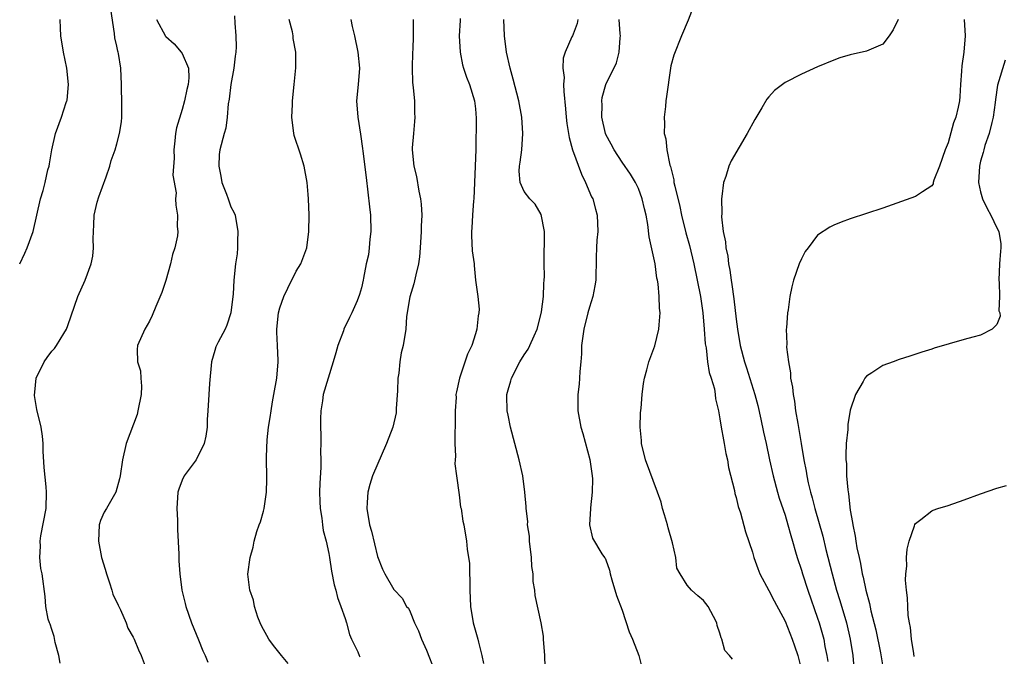
# Model space of a CAD drawing. Units: inches. Extents: x 2613000 to 2616000, y 1518000 to 1521000.
# Drawn here: x 2613543 to 2613664, y 1518925 to 1519003 of the extents above; entities that cross this region are included whole.
import ezdxf

# ---------------------------------------------------------------- set-up
doc = ezdxf.new("R2010")
doc.units = ezdxf.units.IN
doc.header["$MEASUREMENT"] = 0
doc.layers.add('LD26131518_2ft', color=53, linetype='Continuous')

msp = doc.modelspace()

# ---------------------------------------------------------------- linework, layer by layer
at = {"layer": 'LD26131518_2ft'}
for points, elevation in [([(2613626.2, 1519005.8), (2613625.09, 1519002.91), (2613624.3, 1519001), (2613623.37, 1518998.63), (2613623, 1518997.29), (2613622.94, 1518997), (2613622.45, 1518993.55), (2613622.38, 1518993), (2613622.33, 1518992.33), (2613622.15, 1518991), (2613622.22, 1518990.22), (2613622.17, 1518989), (2613622.35, 1518988.35), (2613622.49, 1518987), (2613622.88, 1518985.12), (2613622.94, 1518984.94), (2613623.34, 1518983.34), (2613623.37, 1518983), (2613623.46, 1518982.54), (2613624.07, 1518980.07), (2613624.31, 1518979), (2613624.84, 1518976.84), (2613625.26, 1518975.26), (2613625.79, 1518973), (2613626.23, 1518971), (2613626.61, 1518969), (2613626.89, 1518967), (2613627.07, 1518965), (2613627.21, 1518963.21), (2613627.3, 1518962.7), (2613627.49, 1518961), (2613627.68, 1518959.68), (2613627.93, 1518959), (2613628.33, 1518957.67), (2613628.43, 1518957), (2613628.48, 1518956.48), (2613628.82, 1518955), (2613629, 1518954), (2613629.14, 1518953), (2613629.43, 1518951.43), (2613629.53, 1518951), (2613629.75, 1518949.75), (2613629.93, 1518949), (2613630.05, 1518948.05), (2613630.78, 1518945.22), (2613630.84, 1518944.84), (2613631, 1518944.38), (2613631.25, 1518943.25), (2613631.52, 1518942.48), (2613632.16, 1518940.16), (2613633, 1518937.67), (2613633.18, 1518937), (2613633.64, 1518935.64), (2613633.9, 1518935), (2613635, 1518932.97), (2613635.67, 1518931.67), (2613637, 1518929.2), (2613637.88, 1518927), (2613638.17, 1518926.17), (2613638.55, 1518925), (2613639, 1518923.18)], 7830), ([(2613548.04, 1518924.04), (2613547.88, 1518925), (2613547.43, 1518926.57), (2613547.32, 1518927.32), (2613547, 1518928.19), (2613546.81, 1518928.81), (2613546.71, 1518929), (2613546.58, 1518929.42), (2613546.27, 1518931), (2613546.2, 1518932.2), (2613545.83, 1518935), (2613545.67, 1518935.67), (2613545.53, 1518937), (2613545.61, 1518938.39), (2613545.57, 1518939), (2613545.67, 1518939.67), (2613546.32, 1518943), (2613546.38, 1518945), (2613546.33, 1518945.67), (2613546.06, 1518948.06), (2613545.96, 1518950.04), (2613545.94, 1518951), (2613545.88, 1518951.88), (2613545.7, 1518953), (2613545.16, 1518955.16), (2613544.88, 1518956.88), (2613545, 1518958.15), (2613545.1, 1518959), (2613546.09, 1518961), (2613546.45, 1518961.55), (2613547, 1518962.31), (2613547.36, 1518962.64), (2613547.6, 1518963), (2613548.49, 1518964.49), (2613548.82, 1518965), (2613549, 1518965.46), (2613550.21, 1518969), (2613551.09, 1518971), (2613551.86, 1518973), (2613552.03, 1518973.97), (2613552.14, 1518975), (2613552.08, 1518976.08), (2613552.11, 1518977), (2613552.19, 1518977.81), (2613552.22, 1518979), (2613552.59, 1518980.59), (2613552.77, 1518981.23), (2613553.7, 1518983.7), (2613554.14, 1518985), (2613554.31, 1518985.69), (2613554.78, 1518987), (2613555, 1518987.74), (2613555.34, 1518989), (2613555.57, 1518990.43), (2613555.6, 1518991), (2613555.62, 1518993), (2613555.57, 1518994.43), (2613555.56, 1518995), (2613555.47, 1518997), (2613555.2, 1518998.8), (2613555.16, 1518999), (2613555.11, 1518999.11), (2613555, 1518999.7), (2613554.75, 1519000.75), (2613554.71, 1519001.29), (2613554.24, 1519004.24)], 7810), ([(2613543.07, 1518973), (2613543.69, 1518974.31), (2613544, 1518975), (2613544.72, 1518977), (2613545.64, 1518981), (2613545.97, 1518982.03), (2613546.21, 1518983), (2613546.53, 1518984.53), (2613546.67, 1518985), (2613546.72, 1518985.28), (2613547, 1518987), (2613547.48, 1518989), (2613548.22, 1518991), (2613548.79, 1518992.79), (2613548.87, 1518993), (2613548.89, 1518993.11), (2613549.05, 1518995), (2613548.84, 1518997), (2613548.44, 1518999), (2613548.11, 1519001), (2613548.06, 1519001.94), (2613548.05, 1519003)], 7808), ([(2613559.85, 1519003), (2613560.96, 1519000.96), (2613561, 1519000.91), (2613562.01, 1519000.01), (2613562.88, 1518999), (2613563, 1518998.82), (2613563.77, 1518997), (2613563.82, 1518995.82), (2613563.74, 1518995), (2613563.58, 1518994.42), (2613563.3, 1518993), (2613563, 1518991.94), (2613562.31, 1518989.69), (2613562.21, 1518989), (2613562.11, 1518988.11), (2613561.97, 1518987), (2613562.02, 1518985.98), (2613561.88, 1518983.88), (2613562.28, 1518981.72), (2613562.21, 1518981), (2613562.23, 1518980.23), (2613562.44, 1518979), (2613562.39, 1518977.61), (2613562.47, 1518977), (2613562.45, 1518976.45), (2613562.11, 1518975), (2613561.83, 1518974.17), (2613561.58, 1518973), (2613561.01, 1518970.99), (2613560.51, 1518969.49), (2613559.78, 1518967.78), (2613559.33, 1518966.67), (2613559, 1518966), (2613558.41, 1518965), (2613557.52, 1518963), (2613557.47, 1518962.53), (2613557.53, 1518961), (2613557.89, 1518959.89), (2613557.93, 1518959), (2613558.02, 1518958.02), (2613557.96, 1518957), (2613557.59, 1518955), (2613557.48, 1518954.52), (2613556.15, 1518951), (2613555.67, 1518949), (2613555.41, 1518947), (2613555.34, 1518946.66), (2613554.88, 1518945), (2613553.72, 1518943), (2613553.44, 1518942.56), (2613553, 1518941.54), (2613552.86, 1518941.14), (2613552.83, 1518941), (2613552.74, 1518939), (2613553.12, 1518937), (2613553.57, 1518935.57), (2613553.72, 1518935), (2613554.1, 1518933.9), (2613554.39, 1518933), (2613554.52, 1518932.52), (2613555.15, 1518931.15), (2613555.43, 1518930.57), (2613556.13, 1518929), (2613556.35, 1518928.35), (2613557, 1518927.22), (2613557.11, 1518927), (2613557.66, 1518925.66), (2613557.98, 1518925), (2613558.7, 1518923)], 7812), ([(2613569.43, 1519003.43), (2613569.48, 1519002.52), (2613569.6, 1519001), (2613569.62, 1518999.62), (2613569.6, 1518999), (2613569.51, 1518998.49), (2613569.34, 1518997), (2613568.97, 1518995), (2613568.77, 1518993.23), (2613568.66, 1518992.66), (2613568.54, 1518991), (2613568.36, 1518989.64), (2613568.16, 1518989), (2613567.63, 1518987), (2613567.55, 1518986.45), (2613567.5, 1518985), (2613567.77, 1518983.77), (2613567.89, 1518983), (2613568.45, 1518981.55), (2613568.65, 1518981), (2613568.73, 1518980.73), (2613569, 1518980.03), (2613569.36, 1518979.36), (2613569.52, 1518979), (2613569.86, 1518977), (2613569.79, 1518975.79), (2613569.8, 1518975), (2613569.76, 1518974.24), (2613569.57, 1518973), (2613569.35, 1518971), (2613569.28, 1518969.28), (2613569.23, 1518969), (2613568.99, 1518967), (2613568.51, 1518965.49), (2613568.27, 1518965), (2613567.42, 1518963.42), (2613567.15, 1518962.85), (2613567, 1518962.39), (2613566.63, 1518961), (2613566.36, 1518958.36), (2613566.29, 1518957), (2613566.16, 1518955), (2613566.07, 1518953.93), (2613566.07, 1518953), (2613565.9, 1518951.9), (2613565.73, 1518951), (2613564.71, 1518949), (2613563.25, 1518947), (2613563, 1518946.47), (2613562.61, 1518945.39), (2613562.5, 1518945), (2613562.36, 1518943), (2613562.43, 1518941.57), (2613562.42, 1518940.42), (2613562.59, 1518937.41), (2613562.61, 1518936.61), (2613562.73, 1518935), (2613562.99, 1518933), (2613563.36, 1518931.36), (2613563.46, 1518931), (2613564.16, 1518929), (2613565, 1518926.91), (2613565.56, 1518925.56), (2613565.82, 1518925), (2613566.17, 1518924.17)], 7814), ([(2613576.02, 1518924.02), (2613575.19, 1518925), (2613574.21, 1518926.21), (2613573.64, 1518927), (2613573.42, 1518927.42), (2613573, 1518928.16), (2613572.72, 1518928.72), (2613572.58, 1518929), (2613572.3, 1518929.7), (2613571.87, 1518931), (2613571.77, 1518931.77), (2613571.3, 1518933), (2613571.05, 1518934.95), (2613571.35, 1518937), (2613571.73, 1518938.27), (2613571.86, 1518939), (2613572.19, 1518940.19), (2613572.46, 1518941), (2613572.62, 1518941.38), (2613573, 1518942.67), (2613573.08, 1518943), (2613573.37, 1518945), (2613573.39, 1518946.61), (2613573.36, 1518949.35), (2613573.44, 1518951.44), (2613573.62, 1518953), (2613573.83, 1518954.17), (2613573.92, 1518955), (2613574.09, 1518956.09), (2613574.27, 1518957), (2613574.62, 1518959), (2613574.81, 1518961), (2613574.81, 1518961.18), (2613574.73, 1518963), (2613574.62, 1518964.62), (2613574.63, 1518965), (2613574.82, 1518967), (2613575, 1518967.63), (2613575.49, 1518969), (2613575.96, 1518970.04), (2613577, 1518972.11), (2613577.57, 1518973), (2613578.3, 1518975), (2613578.55, 1518977), (2613578.59, 1518979), (2613578.52, 1518981), (2613578.47, 1518981.53), (2613578.37, 1518983), (2613577.99, 1518985), (2613577.53, 1518986.47), (2613576.77, 1518988.77), (2613576.68, 1518989.32), (2613576.46, 1518991), (2613576.55, 1518992.55), (2613576.54, 1518993), (2613576.75, 1518995), (2613576.95, 1518997.05), (2613576.96, 1518999), (2613576.65, 1519000.65), (2613576.62, 1519001), (2613576.54, 1519001.46), (2613576.13, 1519003)], 7816), ([(2613583.72, 1519003), (2613583.88, 1519002.12), (2613584.16, 1519001), (2613584.57, 1518999), (2613584.77, 1518997), (2613584.6, 1518995), (2613584.41, 1518993), (2613584.56, 1518991), (2613584.91, 1518988.91), (2613585.15, 1518987.15), (2613585.18, 1518986.82), (2613585.6, 1518983.6), (2613586.02, 1518980.02), (2613586.11, 1518979), (2613586.16, 1518977), (2613586.05, 1518976.05), (2613585.96, 1518975), (2613585.86, 1518974.14), (2613585.61, 1518973), (2613585.25, 1518971.25), (2613585.21, 1518971), (2613585, 1518970.09), (2613584.76, 1518969.24), (2613584.47, 1518968.47), (2613583.85, 1518967), (2613583.55, 1518966.45), (2613582.87, 1518965), (2613582.81, 1518964.81), (2613582.1, 1518963), (2613581.89, 1518962.11), (2613581.56, 1518961), (2613580.93, 1518959), (2613580.33, 1518957), (2613580.23, 1518956.23), (2613580.03, 1518955), (2613579.99, 1518954.01), (2613580, 1518953), (2613580.04, 1518952.04), (2613580.02, 1518951), (2613579.98, 1518950.02), (2613580.01, 1518949), (2613580.02, 1518948.02), (2613579.89, 1518946.11), (2613579.88, 1518945), (2613579.89, 1518943.89), (2613579.95, 1518943), (2613580.17, 1518941.83), (2613580.24, 1518941), (2613580.32, 1518940.32), (2613580.69, 1518939), (2613581, 1518937.5), (2613581.09, 1518937), (2613581.32, 1518935.32), (2613581.65, 1518933.65), (2613581.85, 1518933), (2613582.08, 1518932.08), (2613582.48, 1518931), (2613583, 1518929.53), (2613583.16, 1518929), (2613583.55, 1518927.55), (2613583.79, 1518927), (2613584.56, 1518925.44), (2613584.74, 1518925), (2613584.83, 1518924.83)], 7818), ([(2613591.38, 1519003), (2613591.35, 1519002.65), (2613591.38, 1519001), (2613591.31, 1518999.31), (2613591.29, 1518999), (2613591.23, 1518997), (2613591.29, 1518995.29), (2613591.38, 1518994.62), (2613591.51, 1518993), (2613591.52, 1518991.52), (2613591.56, 1518991), (2613591.54, 1518990.46), (2613591.39, 1518989), (2613591.25, 1518987.25), (2613591.25, 1518987), (2613591.45, 1518985), (2613591.75, 1518983.75), (2613592.07, 1518981.93), (2613592.27, 1518981), (2613592.35, 1518980.35), (2613592.41, 1518979), (2613592.34, 1518977.66), (2613592.35, 1518977), (2613592.23, 1518975), (2613592.13, 1518973.87), (2613592, 1518973), (2613591.68, 1518971.68), (2613591.44, 1518970.56), (2613590.97, 1518968.97), (2613590.55, 1518966.55), (2613590.45, 1518965), (2613590.14, 1518963), (2613589.88, 1518962.12), (2613589.72, 1518961), (2613589.6, 1518959.6), (2613589.48, 1518959), (2613589.44, 1518957.44), (2613589.29, 1518955.29), (2613589.29, 1518955), (2613589.27, 1518954.73), (2613588.86, 1518953), (2613588.08, 1518951), (2613586.39, 1518947), (2613586.06, 1518945.94), (2613585.79, 1518945), (2613585.73, 1518943.73), (2613585.68, 1518943), (2613586.02, 1518941), (2613586.24, 1518940.24), (2613587, 1518937.13), (2613587.59, 1518935.59), (2613587.9, 1518935), (2613589, 1518933.07), (2613590, 1518932), (2613590.56, 1518931), (2613590.77, 1518930.77), (2613591, 1518930.33), (2613591.52, 1518929), (2613592.02, 1518928.02), (2613592.38, 1518927), (2613593, 1518925.63), (2613594.02, 1518923)], 7820), ([(2613597.11, 1519003.11), (2613597.12, 1519002.88), (2613597.02, 1519001), (2613597.11, 1518999), (2613597.42, 1518997.42), (2613597.54, 1518997), (2613597.91, 1518995.91), (2613598.26, 1518995), (2613598.9, 1518993), (2613599, 1518992.05), (2613599.1, 1518990.9), (2613599.04, 1518987.04), (2613598.98, 1518984.98), (2613598.79, 1518981), (2613598.76, 1518980.76), (2613598.64, 1518979), (2613598.56, 1518977.44), (2613598.5, 1518977), (2613598.51, 1518976.51), (2613598.62, 1518974.62), (2613598.83, 1518973), (2613598.83, 1518972.83), (2613599.03, 1518971.03), (2613599.3, 1518969), (2613599.46, 1518967.46), (2613599.44, 1518967), (2613599.34, 1518966.66), (2613599.19, 1518965), (2613599, 1518964.45), (2613598.55, 1518963), (2613598.04, 1518961.96), (2613597.03, 1518959), (2613596.66, 1518957.34), (2613596.61, 1518957), (2613596.63, 1518956.63), (2613596.53, 1518955), (2613596.51, 1518953.49), (2613596.52, 1518953), (2613596.48, 1518952.48), (2613596.49, 1518951), (2613596.56, 1518949.44), (2613596.5, 1518949), (2613596.49, 1518948.49), (2613596.67, 1518947), (2613597, 1518944.7), (2613597.19, 1518943.19), (2613597.24, 1518943), (2613597.45, 1518941.45), (2613597.57, 1518941), (2613597.91, 1518939), (2613597.97, 1518938.03), (2613598.26, 1518936.26), (2613598.26, 1518935), (2613598.31, 1518934.31), (2613598.3, 1518933), (2613598.4, 1518931), (2613598.72, 1518929), (2613599.29, 1518927), (2613599.37, 1518926.63), (2613599.78, 1518925), (2613600, 1518924)], 7822), ([(2613607.56, 1518923.56), (2613607.5, 1518925), (2613607.37, 1518927), (2613607.34, 1518927.34), (2613607.06, 1518929), (2613606.33, 1518932.33), (2613606.31, 1518933), (2613606.07, 1518934.07), (2613606.09, 1518935), (2613605.91, 1518935.91), (2613605.87, 1518937), (2613605.64, 1518939), (2613605.62, 1518939.62), (2613605.41, 1518941), (2613605.43, 1518941.43), (2613605.22, 1518943), (2613605.24, 1518943.24), (2613605.07, 1518945), (2613604.8, 1518947), (2613604.35, 1518949), (2613603.32, 1518953), (2613603, 1518954.46), (2613602.9, 1518955), (2613602.86, 1518956.86), (2613602.86, 1518957), (2613603, 1518957.55), (2613603.33, 1518958.67), (2613603.41, 1518959), (2613604.47, 1518961), (2613605, 1518961.85), (2613605.46, 1518962.54), (2613605.68, 1518963), (2613606.2, 1518964.2), (2613606.58, 1518965), (2613607.09, 1518966.91), (2613607.12, 1518967.12), (2613607.34, 1518969), (2613607.39, 1518970.61), (2613607.43, 1518971), (2613607.46, 1518971.46), (2613607.44, 1518973), (2613607.45, 1518974.55), (2613607.49, 1518975.49), (2613607.49, 1518977), (2613607.08, 1518979.08), (2613606.32, 1518980.32), (2613605.67, 1518981), (2613605, 1518981.91), (2613604.48, 1518983), (2613604.38, 1518984.38), (2613604.41, 1518985), (2613604.51, 1518985.49), (2613604.68, 1518987), (2613604.82, 1518989), (2613604.69, 1518991), (2613604.33, 1518993), (2613603.65, 1518995.65), (2613603.28, 1518997), (2613602.82, 1518999), (2613602.56, 1519001), (2613602.47, 1519003)], 7824), ([(2613611.56, 1519003), (2613611.49, 1519002.51), (2613611, 1519001.2), (2613610.9, 1519001), (2613610.85, 1519000.85), (2613610, 1518999), (2613609.76, 1518998.24), (2613609.74, 1518997), (2613609.88, 1518995.88), (2613609.82, 1518995), (2613609.84, 1518994.16), (2613610.05, 1518992.05), (2613610.14, 1518991), (2613610.22, 1518990.22), (2613610.5, 1518988.5), (2613610.93, 1518987), (2613612.02, 1518984.02), (2613612.53, 1518983), (2613613.25, 1518981.25), (2613613.39, 1518981), (2613613.73, 1518979.73), (2613613.96, 1518979), (2613614.01, 1518977), (2613613.92, 1518975.92), (2613613.86, 1518975), (2613613.82, 1518973.82), (2613613.82, 1518973), (2613613.78, 1518971.78), (2613613.77, 1518971), (2613613.67, 1518970.33), (2613613.42, 1518969), (2613613, 1518967.69), (2613612.81, 1518967), (2613612.31, 1518965), (2613612.04, 1518963), (2613612.01, 1518961.99), (2613611.94, 1518961), (2613611.83, 1518959.83), (2613611.79, 1518959), (2613611.73, 1518958.27), (2613611.56, 1518957), (2613611.56, 1518955), (2613611.94, 1518953), (2613612.19, 1518952.19), (2613613.04, 1518949.04), (2613613.34, 1518947), (2613613.37, 1518946.63), (2613613.34, 1518945), (2613613.11, 1518943.11), (2613613.12, 1518943), (2613613.01, 1518941.01), (2613613.36, 1518939.36), (2613614.53, 1518937.47), (2613614.83, 1518937), (2613614.91, 1518936.91), (2613615, 1518936.7), (2613615.45, 1518935.46), (2613615.53, 1518935), (2613615.73, 1518934.27), (2613616.32, 1518932.32), (2613617, 1518930.54), (2613617.88, 1518927.88), (2613618.29, 1518927), (2613619.07, 1518925), (2613619.56, 1518923)], 7826), ([(2613630.54, 1518924.54), (2613630.19, 1518925), (2613629.61, 1518925.61), (2613629.24, 1518927), (2613629.15, 1518927.15), (2613629, 1518927.73), (2613628.68, 1518928.68), (2613628.63, 1518929), (2613628.23, 1518929.77), (2613627.56, 1518931), (2613627, 1518931.73), (2613626.29, 1518932.29), (2613625.53, 1518933), (2613625, 1518933.59), (2613624.13, 1518935), (2613623.71, 1518935.71), (2613623.59, 1518937), (2613623.19, 1518938.81), (2613622.65, 1518940.65), (2613622.57, 1518941), (2613622.22, 1518942.22), (2613621.96, 1518943), (2613621.78, 1518943.78), (2613621.35, 1518945), (2613619.88, 1518949), (2613619.37, 1518951), (2613619.37, 1518951.37), (2613619.22, 1518953), (2613619.27, 1518954.73), (2613619.33, 1518955.33), (2613619.47, 1518957), (2613619.64, 1518958.36), (2613619.74, 1518959), (2613620.03, 1518960.03), (2613620.27, 1518961), (2613621.02, 1518962.98), (2613621.52, 1518965), (2613621.54, 1518965.54), (2613621.67, 1518967), (2613621.59, 1518967.59), (2613621.56, 1518969), (2613621.42, 1518970.58), (2613621.34, 1518971), (2613621.27, 1518971.27), (2613621.04, 1518973), (2613620.32, 1518976.32), (2613620.15, 1518977.85), (2613619.94, 1518979), (2613619.75, 1518979.75), (2613619.48, 1518981), (2613619, 1518982.25), (2613618.63, 1518983), (2613618.03, 1518984.03), (2613617, 1518985.5), (2613616.03, 1518987), (2613615.68, 1518987.68), (2613615, 1518988.88), (2613614.95, 1518989), (2613614.5, 1518991), (2613614.54, 1518992.54), (2613614.52, 1518993), (2613614.57, 1518993.43), (2613615, 1518995), (2613616.33, 1518997.67), (2613616.65, 1518999), (2613616.75, 1519000.75), (2613616.79, 1519001), (2613616.78, 1519001.22), (2613616.63, 1519003)], 7828), ([(2613650.88, 1519003), (2613650.28, 1519001.72), (2613649.79, 1519001), (2613649, 1518999.95), (2613647, 1518999.09), (2613645, 1518998.65), (2613643.73, 1518998.27), (2613643, 1518998.02), (2613641, 1518997.18), (2613639, 1518996.27), (2613637, 1518995.25), (2613635.72, 1518994.28), (2613635, 1518993.52), (2613634.77, 1518993.23), (2613634.17, 1518992.17), (2613633.28, 1518990.72), (2613632.36, 1518989), (2613630.37, 1518985.64), (2613630.09, 1518985), (2613629.74, 1518983.74), (2613629.46, 1518983), (2613629.26, 1518981.26), (2613629.2, 1518981), (2613629.25, 1518979.25), (2613629.2, 1518978.8), (2613629.42, 1518977), (2613629.71, 1518975.71), (2613629.73, 1518975), (2613629.97, 1518973.97), (2613630.06, 1518973), (2613630.23, 1518972.23), (2613630.39, 1518971), (2613630.48, 1518970.48), (2613630.71, 1518968.71), (2613631, 1518966.23), (2613631.16, 1518965), (2613631.5, 1518963), (2613632.03, 1518961), (2613632.28, 1518960.28), (2613633.3, 1518957), (2613633.65, 1518955.65), (2613634.03, 1518953.97), (2613634.37, 1518952.37), (2613634.67, 1518951), (2613635.09, 1518949), (2613635.53, 1518947), (2613636.08, 1518945), (2613636.29, 1518944.29), (2613637, 1518942.19), (2613637.36, 1518941), (2613637.7, 1518939.7), (2613637.92, 1518939), (2613638.3, 1518937.7), (2613638.48, 1518937), (2613639, 1518935.46), (2613639.13, 1518935), (2613639.79, 1518933), (2613641, 1518929.58), (2613641.19, 1518929), (2613641.74, 1518927), (2613641.9, 1518926.1), (2613642.12, 1518925), (2613642.24, 1518924.24)], 7832), ([(2613659, 1519003), (2613659.09, 1519001), (2613658.96, 1518999), (2613658.68, 1518997.32), (2613658.66, 1518996.66), (2613658.52, 1518995), (2613658.46, 1518993.54), (2613658.41, 1518993), (2613658.23, 1518992.23), (2613657.97, 1518991), (2613657.68, 1518990.32), (2613657, 1518987.88), (2613656.66, 1518987), (2613655.94, 1518985), (2613655.27, 1518983.27), (2613655.19, 1518983), (2613655.16, 1518982.84), (2613655, 1518982.57), (2613653.87, 1518981.87), (2613653, 1518981.27), (2613649, 1518979.83), (2613645, 1518978.53), (2613643.87, 1518978.13), (2613643, 1518977.78), (2613642.49, 1518977.51), (2613641, 1518976.54), (2613639.82, 1518975), (2613639.48, 1518974.52), (2613639, 1518973.62), (2613638.73, 1518973), (2613638.05, 1518971), (2613637.82, 1518970.18), (2613637.6, 1518969), (2613637.39, 1518967.39), (2613637.31, 1518967), (2613637.18, 1518965.18), (2613637.15, 1518965), (2613637.22, 1518963.22), (2613637.19, 1518962.81), (2613637.41, 1518961), (2613637.67, 1518959.67), (2613637.68, 1518959), (2613637.91, 1518957.91), (2613637.98, 1518957), (2613638.16, 1518956.16), (2613638.3, 1518955), (2613638.56, 1518953.44), (2613638.71, 1518952.71), (2613638.97, 1518951), (2613639.29, 1518949), (2613639.58, 1518947.58), (2613639.66, 1518947), (2613639.84, 1518946.16), (2613640.13, 1518945), (2613640.33, 1518944.33), (2613640.67, 1518943), (2613641.63, 1518939.63), (2613642.02, 1518937.98), (2613642.77, 1518935), (2613643.33, 1518933), (2613643.73, 1518931.73), (2613644.53, 1518929), (2613645.01, 1518927), (2613645.32, 1518925), (2613645.46, 1518923.46)], 7834), ([(2613664.02, 1518997.98), (2613663.07, 1518994.93), (2613662.82, 1518993.18), (2613662.8, 1518992.8), (2613662.55, 1518991), (2613662.37, 1518990.37), (2613662.05, 1518989), (2613661.53, 1518987.53), (2613661.38, 1518987), (2613661.32, 1518986.68), (2613661, 1518985.63), (2613660.85, 1518985), (2613660.74, 1518983), (2613661, 1518981.85), (2613661.24, 1518981), (2613661.81, 1518979.81), (2613662.26, 1518979), (2613663, 1518977.44), (2613663.23, 1518977), (2613663.48, 1518975.48), (2613663.5, 1518975), (2613663.44, 1518974.56), (2613663.33, 1518973), (2613663.22, 1518971), (2613663.27, 1518970.73), (2613663.31, 1518969), (2613663.25, 1518967.25), (2613663.34, 1518967), (2613663.39, 1518966.61), (2613663, 1518965.57), (2613662.42, 1518965), (2613661, 1518964.27), (2613660.03, 1518964.03), (2613659, 1518963.74), (2613655.32, 1518962.68), (2613655, 1518962.56), (2613653.8, 1518962.2), (2613652.32, 1518961.68), (2613651, 1518961.27), (2613650.25, 1518961), (2613649, 1518960.54), (2613647.66, 1518959.66), (2613647, 1518959.25), (2613646.81, 1518959), (2613646.59, 1518958.59), (2613645.64, 1518957), (2613645, 1518955.07), (2613644.7, 1518953.3), (2613644.69, 1518952.69), (2613644.51, 1518951), (2613644.45, 1518949.55), (2613644.47, 1518949), (2613644.53, 1518948.53), (2613644.56, 1518947), (2613644.69, 1518945.31), (2613644.79, 1518944.79), (2613645, 1518942.82), (2613645.29, 1518941.29), (2613645.3, 1518941), (2613645.62, 1518939.62), (2613645.68, 1518939), (2613645.8, 1518938.2), (2613646.08, 1518937), (2613646.27, 1518936.27), (2613646.48, 1518935), (2613646.6, 1518934.6), (2613646.92, 1518933), (2613647.36, 1518931.36), (2613647.54, 1518930.46), (2613648.14, 1518928.14), (2613648.71, 1518925.29), (2613649.1, 1518923.1)], 7836), ([(2613652.86, 1518924.86), (2613652.79, 1518925.21), (2613652.53, 1518927), (2613652.4, 1518928.4), (2613652.27, 1518929), (2613652.12, 1518929.88), (2613652.05, 1518931), (2613652.04, 1518932.04), (2613651.89, 1518933), (2613651.78, 1518934.22), (2613651.82, 1518935), (2613651.94, 1518935.94), (2613651.92, 1518937), (2613651.98, 1518938.02), (2613652.25, 1518939), (2613652.9, 1518940.9), (2613652.94, 1518941.06), (2613653, 1518941.16), (2613653.67, 1518941.67), (2613655, 1518942.72), (2613655.19, 1518942.81), (2613655.76, 1518943), (2613657, 1518943.39), (2613659, 1518944.06), (2613661, 1518944.82), (2613663, 1518945.5), (2613664.18, 1518945.82)], 7838)]:
    msp.add_lwpolyline(points, dxfattribs=dict(at, elevation=elevation))

doc.saveas('drawing.dxf')
